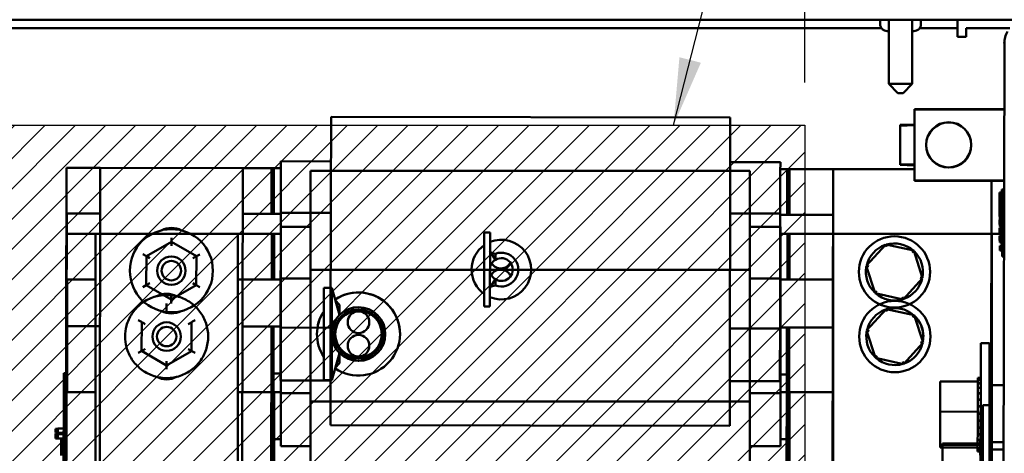
# Model space of a CAD drawing. Units: inches. Extents: x 2 to 86, y 1 to 67.
# Drawn here: x 76.5 to 82.3, y 44 to 46.6 of the extents above; entities that cross this region are included whole.
import ezdxf

# ---------------------------------------------------------------- set-up
doc = ezdxf.new("R2010")
doc.units = ezdxf.units.IN
doc.header["$LTSCALE"] = 4
doc.header["$MEASUREMENT"] = 0
doc.layers.get('0').update_dxf_attribs({"lineweight": 25})
for name, color, linetype, lineweight in [('Dimension (ANSI)', 7, 'Continuous', 25), ('Sketch Geometry (ANSI)', 7, 'Continuous', 25), ('Symbol (ANSI)', 7, 'Continuous', 25), ('Visible (ANSI)', 7, 'Continuous', 50)]:
    doc.layers.add(name, color=color, linetype=linetype, lineweight=lineweight)
doc.styles.add('Note Text (ANSI)', font='tahoma.ttf')
doc.dimstyles.new('Default (ANSI)', dxfattribs={"dimscale": 4, "dimtxt": 0.12, "dimasz": 0.098425, "dimexe": 0.125, "dimexo": 0.0625, "dimgap": 0.031496, "dimtad": 0, "dimtih": 1, "dimtoh": 1, "dimrnd": 1e-08, "dimzin": 0, "dimdsep": 46, "dimtxsty": 'Note Text (ANSI)', "dimcen": 0.09, "dimdle": 0.393701, "dimclrd": 256, "dimclre": 256, "dimclrt": 256, "dimadec": 0, "dimazin": 1, "dimtfac": 1, "dimtofl": 0, "dimtmove": 0, "dimatfit": 3, "dimfxl": 1, "dimtolj": 1, "dimtzin": 4, "dimlwd": -1, "dimlwe": -1, "dimarcsym": 0})
doc.dimstyles.new('Default (ANSI)$7', dxfattribs={"dimscale": 4, "dimtxt": 0.12, "dimasz": 0.098425, "dimexe": 0.125, "dimexo": 0.0625, "dimgap": 0.031496, "dimtad": 0, "dimtih": 1, "dimtoh": 1, "dimrnd": 1e-08, "dimzin": 0, "dimdsep": 46, "dimtxsty": 'Note Text (ANSI)', "dimcen": 0.09, "dimdle": 0.393701, "dimclrd": 256, "dimclre": 256, "dimclrt": 256, "dimadec": 0, "dimazin": 1, "dimtfac": 1, "dimtofl": 0, "dimtmove": 0, "dimatfit": 3, "dimfxl": 1, "dimtolj": 1, "dimtzin": 4, "dimlwd": -1, "dimlwe": -1, "dimarcsym": 0})

# ---------------------------------------------------------------- blocks, each defined once
blk = doc.blocks.new('*D10')
at = {"layer": 'Defpoints', "color": 0, "transparency": 16777216}
for p in [(81.1341, 49.6973), (75.9675, 45.9356), (81.1341, 45.9356)]:
    blk.add_point(p, dxfattribs=at)
at = {"layer": 'Dimension (ANSI)', "transparency": 16777216}
for p, q in [((75.9675, 46.1856), (75.9675, 50.1973)), ((81.1341, 46.1856), (81.1341, 50.1973)), ((76.3612, 49.6973), (77.8175, 49.6973)), ((80.7404, 49.6973), (79.2841, 49.6973))]:
    blk.add_line(p, q, dxfattribs=at)
for points in [[(76.3612, 49.7629), (76.3612, 49.6317), (75.9675, 49.6973)], [(80.7404, 49.7629), (80.7404, 49.6317), (81.1341, 49.6973)]]:
    blk.add_solid(points, dxfattribs=at)
at = {"layer": 'Dimension (ANSI)', "transparency": 16777216, "insert": (77.9435, 49.9423), "char_height": 0.48, "attachment_point": 1, "style": 'Note Text (ANSI)'}
blk.add_mtext('\\A1;7.75', dxfattribs=at)
blk = doc.blocks.new('*D28')
at = {"layer": 'Defpoints', "color": 0, "transparency": 16777216}
for p in [(81.1341, 49.6952), (82.8008, 46.4136), (81.1341, 45.9356)]:
    blk.add_point(p, dxfattribs=at)
at = {"layer": 'Dimension (ANSI)', "transparency": 16777216}
for p, q in [((81.1341, 46.1856), (81.1341, 50.1952)), ((82.8008, 46.6636), (82.8008, 50.1952)), ((81.5278, 49.6952), (82.4071, 49.6952)), ((82.8008, 49.6952), (83.4036, 49.6952))]:
    blk.add_line(p, q, dxfattribs=at)
for points in [[(81.5278, 49.7608), (81.5278, 49.6296), (81.1341, 49.6952)], [(82.4071, 49.7608), (82.4071, 49.6296), (82.8008, 49.6952)]]:
    blk.add_solid(points, dxfattribs=at)
at = {"layer": 'Dimension (ANSI)', "transparency": 16777216, "insert": (83.5296, 49.9452), "char_height": 0.48, "attachment_point": 1, "style": 'Note Text (ANSI)'}
blk.add_mtext('\\A1;2.50', dxfattribs=at)

msp = doc.modelspace()

# ---------------------------------------------------------------- hatches: boundary and pattern name
h = msp.add_hatch()
h.set_pattern_fill('ANSI31', color=256)
h.paths.add_polyline_path([(75.9675, 39.269), (75.9675, 45.9356), (81.1341, 45.9356), (81.1341, 39.269)])

# ---------------------------------------------------------------- linework, layer by layer
for p, q in [((75.9675, 45.9356), (81.1341, 45.9356)), ((81.1341, 45.9356), (81.1341, 39.269))]:
    msp.add_line(p, q)
at = {"layer": 'Sketch Geometry (ANSI)'}
for p, q in [((75.9675, 45.9356), (81.1341, 45.9356)), ((81.1341, 45.9356), (81.1341, 39.269))]:
    msp.add_line(p, q, dxfattribs=at)
at = {"layer": 'Visible (ANSI)'}
for p, q in [((75.0665, 46.5523), (82.5708, 46.5523)), ((76.4725, 46.5029), (81.5824, 46.5029)), ((81.5745, 46.5523), (81.5745, 46.5324)), ((81.5752, 46.5324), (81.5752, 46.5257)), ((81.6251, 46.5523), (81.6251, 46.1774)), ((81.7631, 46.5523), (81.7631, 46.1774)), ((81.8059, 46.5029), (82.0281, 46.5029)), ((81.8131, 46.5257), (81.8131, 46.5324)), ((81.8138, 46.5523), (81.8138, 46.5324)), ((82.0281, 46.5029), (82.0281, 46.5523)), ((82.0281, 46.4531), (82.0281, 46.5029)), ((82.333, 46.5029), (82.0779, 46.5029)), ((82.0779, 46.5029), (82.333, 46.5029)), ((82.0779, 46.4531), (82.0779, 46.5029)), ((82.0779, 46.5029), (82.0779, 46.5029)), ((82.0779, 46.4531), (82.0281, 46.4531)), ((82.0281, 46.4531), (82.0779, 46.4531)), ((82.301, 46.415), (82.2691, 28.0257)), ((82.3008, 46.414), (82.3008, 46.4136)), ((81.6785, 46.1241), (81.6251, 46.1774)), ((81.7098, 46.1241), (81.7631, 46.1774)), ((78.3653, 45.8498), (78.3655, 45.9845)), ((78.3655, 45.9845), (80.6988, 45.9804)), ((81.7757, 46.0303), (81.775, 45.6136)), ((82.3004, 46.0294), (81.7757, 46.0303)), ((82.1761, 46.0282), (81.7761, 46.0282)), ((81.7761, 46.0282), (81.7761, 46.0282)), ((82.3008, 46.0282), (81.7761, 46.0282)), ((81.7761, 46.0282), (81.7761, 45.6115)), ((82.1761, 46.0282), (82.1761, 46.0282)), ((82.1761, 46.0282), (82.3008, 46.0282)), ((80.6988, 45.9804), (80.6986, 45.8457)), ((81.6918, 45.7068), (81.6922, 45.9374)), ((81.7322, 45.9374), (81.6922, 45.9374)), ((81.7328, 45.9352), (81.6928, 45.9352)), ((81.6928, 45.7045), (81.6928, 45.9352)), ((81.7322, 45.9374), (81.7322, 45.9385)), ((81.7755, 45.9385), (81.7322, 45.9385)), ((81.7328, 45.9352), (81.7328, 45.9363)), ((81.7761, 45.9363), (81.7328, 45.9363)), ((78.3653, 45.8498), (78.3649, 45.6325)), ((80.6982, 45.6284), (80.6986, 45.8457)), ((78.0716, 45.6689), (78.0717, 45.725)), ((78.0717, 45.725), (78.365, 45.7245)), ((80.6984, 45.7204), (80.9917, 45.7199)), ((80.9917, 45.7199), (80.9916, 45.6638)), ((81.6918, 45.7068), (81.7318, 45.7067)), ((81.6928, 45.7045), (81.7328, 45.7045)), ((81.7318, 45.7055), (81.7318, 45.7067)), ((81.7751, 45.7055), (81.7318, 45.7055)), ((81.7328, 45.7033), (81.7328, 45.7045)), ((81.7761, 45.7033), (81.7328, 45.7033)), ((76.8079, 39.6872), (76.8183, 45.6872)), ((76.8183, 45.6872), (77.0164, 45.6868)), ((77.0134, 43.9428), (77.0164, 45.6868)), ((77.0164, 45.6868), (77.8498, 45.6854)), ((77.8498, 45.6854), (77.8467, 43.9414)), ((77.8498, 45.6854), (78.0183, 45.6851)), ((78.0183, 45.6851), (78.0178, 45.4184)), ((78.0183, 45.6851), (78.0316, 45.6851)), ((78.0312, 45.4184), (78.0316, 45.6851)), ((78.0316, 45.6851), (78.0716, 45.685)), ((78.0716, 45.6689), (78.0712, 45.4244)), ((78.246, 45.6693), (78.246, 45.6693)), ((78.246, 45.3829), (78.246, 45.6693)), ((78.246, 45.6693), (80.8127, 45.6693)), ((80.8127, 45.6693), (80.8127, 45.6693)), ((80.8127, 45.6693), (80.8127, 45.3829)), ((80.9912, 45.4194), (80.9916, 45.6638)), ((80.9916, 45.6799), (81.0316, 45.6799)), ((81.0316, 45.6799), (81.0312, 45.4132)), ((81.045, 45.6798), (81.0316, 45.6799)), ((81.0445, 45.4132), (81.045, 45.6798)), ((81.045, 45.6798), (81.2998, 45.6794)), ((81.2998, 45.6794), (81.2893, 39.6794)), ((81.7751, 45.6786), (81.2998, 45.6794)), ((78.3645, 45.4272), (78.3649, 45.6325)), ((80.6982, 45.6284), (80.6979, 45.4232)), ((81.775, 45.6136), (82.2996, 45.6127)), ((81.7761, 45.6115), (82.3008, 45.6115)), ((82.2242, 44.4178), (82.2263, 45.6128)), ((82.2729, 45.5438), (82.2726, 45.4029)), ((82.2862, 45.5438), (82.2729, 45.5438)), ((82.2856, 45.2271), (82.2862, 45.5605)), ((82.2996, 45.5604), (82.2862, 45.5605)), ((82.2741, 45.4855), (82.2741, 45.3446)), ((82.2875, 45.4855), (82.2741, 45.4855)), ((82.2875, 45.4855), (82.2741, 45.4855)), ((82.2741, 45.4855), (82.2741, 45.4855)), ((82.2875, 45.1688), (82.2875, 45.5022)), ((82.3008, 45.5022), (82.2875, 45.5022)), ((76.82, 44.7618), (76.8212, 45.4205)), ((76.8212, 45.4205), (77.016, 45.4202)), ((77.8493, 45.4187), (78.0712, 45.4183)), ((78.0712, 45.4244), (78.07, 44.7537)), ((78.0712, 45.4244), (78.3645, 45.4239)), ((78.3645, 45.4272), (78.3633, 44.7492)), ((80.6967, 44.7452), (80.6979, 45.4232)), ((80.6979, 45.4199), (80.9912, 45.4194)), ((80.99, 44.7486), (80.9912, 45.4194)), ((80.9912, 45.4133), (81.2993, 45.4127)), ((78.246, 45.3829), (78.246, 45.0907)), ((80.8127, 45.0907), (80.8127, 45.3829)), ((82.2726, 45.3829), (82.2725, 45.3563)), ((82.2859, 45.3563), (82.2725, 45.3563)), ((82.2859, 45.4029), (82.2726, 45.4029)), ((82.2859, 45.3829), (82.2726, 45.3829)), ((76.8193, 45.3013), (78.0193, 45.3013)), ((76.8193, 43.9781), (76.8193, 45.3013)), ((78.0193, 45.3013), (76.8193, 45.3013)), ((76.8193, 45.3013), (76.8193, 45.3013)), ((76.9879, 45.3012), (77.8212, 45.3012)), ((76.9879, 43.5572), (76.9879, 45.3012)), ((77.8212, 45.3012), (76.9879, 45.3012)), ((76.9879, 45.3012), (76.9879, 45.3012)), ((77.8212, 45.3012), (77.8212, 43.5572)), ((77.8212, 45.3012), (77.8212, 45.3012)), ((78.0193, 45.3013), (78.0193, 45.0346)), ((78.0193, 45.3013), (78.0193, 45.3013)), ((78.0193, 45.3013), (78.0193, 45.3013)), ((78.0193, 45.3013), (78.0327, 45.3013)), ((78.0193, 45.3013), (78.0327, 45.3013)), ((78.0327, 45.3013), (78.0327, 45.3013)), ((78.0327, 45.0346), (78.0327, 45.3013)), ((78.0727, 45.3013), (78.0327, 45.3013)), ((78.0327, 45.3013), (78.0327, 45.3013)), ((78.0327, 45.3013), (78.0727, 45.3013)), ((78.0727, 45.3413), (78.246, 45.3413)), ((78.0727, 45.2851), (78.0727, 45.3413)), ((78.0727, 45.3413), (78.0727, 45.3413)), ((79.2606, 44.8765), (79.2613, 45.3092)), ((79.2947, 45.3091), (79.2613, 45.3092)), ((79.2947, 45.3091), (79.2939, 44.8764)), ((80.8127, 45.3413), (80.9927, 45.3413)), ((80.9927, 45.3413), (80.9927, 45.3413)), ((80.9927, 45.3413), (80.9927, 45.2851)), ((80.9927, 45.3013), (81.0327, 45.3013)), ((81.0327, 45.3013), (80.9927, 45.3013)), ((81.0327, 45.3013), (81.0327, 45.3013)), ((81.0327, 45.3013), (81.0327, 45.0346)), ((81.0327, 45.3013), (81.046, 45.3013)), ((81.0327, 45.3013), (81.046, 45.3013)), ((81.0327, 45.3013), (81.0327, 45.3013)), ((81.0327, 45.3013), (81.0327, 45.0346)), ((82.246, 45.3013), (81.046, 45.3013)), ((81.046, 45.0346), (81.046, 45.3013)), ((81.046, 45.3013), (81.046, 45.3013)), ((81.046, 45.3013), (82.246, 45.3013)), ((81.046, 45.0346), (81.046, 45.3013)), ((81.046, 45.3013), (81.046, 45.3013)), ((81.3008, 45.3012), (81.3008, 45.3013)), ((81.3008, 45.3013), (82.1541, 45.3013)), ((82.1541, 45.3012), (81.3008, 45.3012)), ((81.3008, 45.3012), (81.3008, 39.3012)), ((82.2741, 45.3012), (82.2275, 45.3012)), ((82.2275, 44.0412), (82.2275, 45.3012)), ((82.2275, 45.3012), (82.2275, 45.3012)), ((82.246, 45.3013), (82.246, 45.3013)), ((82.246, 45.3013), (82.246, 45.3013)), ((82.2725, 45.3363), (82.2724, 45.3096)), ((82.2858, 45.3096), (82.2724, 45.3096)), ((82.2858, 45.3363), (82.2725, 45.3363)), ((82.2875, 45.3446), (82.2741, 45.3446)), ((82.2741, 45.3246), (82.2741, 45.298)), ((82.2875, 45.3246), (82.2741, 45.3246)), ((82.2875, 45.3246), (82.2741, 45.3246)), ((82.2741, 45.3246), (82.2741, 45.3246)), ((82.2875, 45.298), (82.2741, 45.298)), ((77.4325, 45.2547), (77.2863, 45.1708)), ((77.4324, 45.2316), (77.4325, 45.2547)), ((77.4325, 45.2547), (77.4326, 45.2778)), ((77.5783, 45.17), (77.4325, 45.2547)), ((78.0727, 45.2851), (78.0727, 45.0407)), ((80.9927, 45.0407), (80.9927, 45.2851)), ((81.6075, 45.2394), (81.494, 45.1147)), ((81.6075, 45.2394), (81.6122, 45.2247)), ((81.7722, 45.2034), (81.6075, 45.2394)), ((82.2724, 45.2896), (82.2724, 45.2629)), ((82.2857, 45.2896), (82.2724, 45.2896)), ((82.2857, 45.2629), (82.2724, 45.2629)), ((82.2741, 45.278), (82.2741, 45.2513)), ((82.2875, 45.278), (82.2741, 45.278)), ((82.2875, 45.278), (82.2741, 45.278)), ((82.2741, 45.278), (82.2741, 45.278)), ((82.2875, 45.2513), (82.2741, 45.2513)), ((77.2863, 45.1708), (77.2663, 45.1824)), ((77.5983, 45.1815), (77.5783, 45.17)), ((79.3264, 45.1496), (79.2945, 45.1998)), ((79.3264, 45.1851), (79.3, 45.1912)), ((79.3264, 45.1496), (79.3264, 45.1851)), ((81.7722, 45.2034), (81.7618, 45.1921)), ((81.8234, 45.0428), (81.7722, 45.2034)), ((82.2741, 45.2313), (82.2741, 45.2046)), ((82.2875, 45.2313), (82.2741, 45.2313)), ((82.2875, 45.2313), (82.2741, 45.2313)), ((82.2741, 45.2313), (82.2741, 45.2313)), ((82.2875, 45.2046), (82.2741, 45.2046)), ((82.299, 45.2271), (82.2856, 45.2271)), ((77.2863, 45.1708), (77.2858, 45.0022)), ((77.2863, 45.1708), (77.3062, 45.1592)), ((77.5582, 45.1585), (77.5783, 45.17)), ((77.5778, 45.0014), (77.5783, 45.17)), ((82.3008, 45.1688), (82.2875, 45.1688)), ((78.246, 45.0907), (78.246, 44.3213)), ((78.246, 45.0907), (80.8127, 45.0907)), ((80.8127, 44.3213), (80.8127, 45.0907)), ((81.494, 45.1147), (81.509, 45.1114)), ((81.494, 45.1147), (81.5452, 44.9541)), ((76.8227, 45.0346), (76.9879, 45.0346)), ((76.8227, 44.3759), (76.8227, 45.0346)), ((76.8227, 45.0346), (76.9879, 45.0346)), ((76.8227, 45.0346), (76.8227, 45.0346)), ((77.3059, 45.0137), (77.2858, 45.0022)), ((77.5579, 45.013), (77.5778, 45.0014)), ((77.8212, 45.0346), (78.0727, 45.0346)), ((77.8212, 45.0346), (78.0327, 45.0346)), ((78.0327, 45.0346), (78.0727, 45.0346)), ((78.0727, 45.0407), (78.246, 45.0407)), ((78.0727, 45.0407), (78.0727, 44.3699)), ((79.3262, 45.0358), (79.2941, 44.9857)), ((79.3261, 45.0003), (79.3262, 45.0358)), ((80.8127, 45.0407), (80.9927, 45.0407)), ((80.9927, 44.3699), (80.9927, 45.0407)), ((80.9927, 45.0346), (81.3008, 45.0346)), ((80.9927, 45.0346), (81.0327, 45.0346)), ((81.0327, 45.0346), (81.3008, 45.0346)), ((81.71, 44.9182), (81.8234, 45.0428)), ((81.8234, 45.0428), (81.8084, 45.0461)), ((77.2858, 45.0022), (77.2658, 44.9907)), ((77.2858, 45.0022), (77.4316, 44.9175)), ((77.4316, 44.9175), (77.5778, 45.0014)), ((77.5978, 44.9898), (77.5778, 45.0014)), ((78.3225, 44.9851), (78.3225, 44.985)), ((78.3225, 44.9851), (78.3692, 44.9851)), ((78.3225, 44.447), (78.3225, 44.985)), ((78.3692, 44.9851), (78.3692, 44.985)), ((78.3692, 44.9851), (78.4158, 44.8277)), ((78.3692, 44.447), (78.3692, 44.985)), ((79.3261, 45.0003), (79.2996, 44.9943)), ((81.5452, 44.9541), (81.5556, 44.9655)), ((81.5452, 44.9541), (81.71, 44.9182)), ((77.4047, 44.8699), (77.4047, 44.8951)), ((77.4317, 44.9406), (77.4316, 44.9175)), ((77.4316, 44.8944), (77.4316, 44.9175)), ((78.3902, 44.914), (78.4158, 44.8872)), ((81.71, 44.9182), (81.7053, 44.9328)), ((77.4047, 44.8698), (77.4047, 44.8698)), ((77.4047, 44.8698), (77.4047, 44.8472)), ((78.4158, 44.8872), (78.4158, 44.8277)), ((79.2939, 44.8764), (79.2606, 44.8765)), ((81.6093, 44.8618), (81.496, 44.7369)), ((81.6093, 44.8618), (81.614, 44.8471)), ((81.7741, 44.8261), (81.6093, 44.8618)), ((81.6093, 44.8618), (81.6093, 44.8618)), ((77.2586, 44.7857), (77.2585, 44.6171)), ((77.2586, 44.7857), (77.2586, 44.7857)), ((77.5505, 44.6168), (77.5506, 44.7854)), ((77.5506, 44.7854), (77.5506, 44.7854)), ((78.4627, 44.7852), (78.4627, 44.7852)), ((78.5893, 44.7852), (78.5893, 44.7852)), ((81.7741, 44.8261), (81.8256, 44.6656)), ((81.7741, 44.8261), (81.7741, 44.8261)), ((77.0148, 44.7615), (76.82, 44.7618)), ((78.07, 44.7596), (77.8482, 44.76)), ((78.0167, 44.7597), (78.0145, 43.4904)), ((78.0296, 44.4851), (78.03, 44.7597)), ((78.07, 44.7537), (78.0696, 44.5018)), ((78.07, 44.7537), (78.3634, 44.7532)), ((78.363, 44.5478), (78.3633, 44.7492)), ((80.6967, 44.7452), (80.6963, 44.5437)), ((80.6967, 44.7491), (80.99, 44.7486)), ((80.9896, 44.4967), (80.99, 44.7486)), ((81.2981, 44.754), (80.99, 44.7545)), ((81.03, 44.7545), (81.0296, 44.4799)), ((81.0403, 43.0065), (81.0434, 44.7545)), ((81.496, 44.7369), (81.5475, 44.5764)), ((81.496, 44.7369), (81.496, 44.7369)), ((77.1619, 44.7012), (77.1619, 44.7012)), ((77.3212, 44.7012), (77.3212, 44.7012)), ((77.4879, 44.7012), (77.4879, 44.7012)), ((77.6472, 44.7012), (77.6472, 44.7012)), ((78.2832, 44.7161), (78.2832, 44.7161)), ((78.3822, 44.7161), (78.3822, 44.7161)), ((78.6698, 44.7161), (78.6698, 44.7161)), ((78.7688, 44.7161), (78.7688, 44.7161)), ((81.4525, 44.7012), (81.4525, 44.7012)), ((81.4941, 44.7012), (81.4941, 44.7012)), ((81.8256, 44.6656), (81.7123, 44.5407)), ((81.8256, 44.6656), (81.8256, 44.6656)), ((81.8275, 44.7012), (81.8275, 44.7012)), ((81.8691, 44.7012), (81.8691, 44.7012)), ((82.1619, 43.8286), (82.1633, 44.6619)), ((82.2147, 44.6618), (82.1633, 44.6619)), ((82.2147, 44.6618), (82.2132, 43.8285)), ((77.2585, 44.6171), (77.4044, 44.5326)), ((77.4044, 44.5326), (77.5505, 44.6168)), ((78.3692, 44.4471), (78.4158, 44.6044)), ((78.4158, 44.6044), (78.4158, 44.545)), ((78.4627, 44.6479), (78.4627, 44.6479)), ((78.5893, 44.6479), (78.5893, 44.6479)), ((77.4044, 44.5327), (77.4044, 44.5568)), ((78.363, 44.5478), (78.3626, 44.3231)), ((81.7123, 44.5407), (81.5475, 44.5764)), ((81.7123, 44.5407), (81.7076, 44.5554)), ((76.8028, 44.428), (76.8029, 44.488)), ((76.8162, 44.488), (76.8029, 44.488)), ((77.4044, 44.5108), (77.4044, 44.5326)), ((78.0695, 44.445), (78.0696, 44.5018)), ((78.3902, 44.5181), (78.4158, 44.545)), ((80.6959, 44.319), (80.6963, 44.5437)), ((80.9896, 44.4967), (80.9895, 44.4399)), ((78.0275, 43.2784), (78.0296, 44.4851)), ((78.0696, 44.485), (78.0296, 44.4851)), ((78.0695, 44.445), (78.3628, 44.4445)), ((78.3225, 44.447), (78.3692, 44.447)), ((80.6961, 44.4404), (80.9895, 44.4399)), ((81.0296, 44.4799), (80.9896, 44.4799)), ((81.0296, 44.4799), (81.0275, 43.2732)), ((81.9263, 44.4385), (81.926, 44.2625)), ((81.9263, 44.4385), (82.1456, 44.4381)), ((82.1456, 44.4607), (82.1456, 44.4579)), ((82.1456, 44.4607), (82.163, 44.4606)), ((82.1456, 44.4575), (82.1456, 44.4579)), ((82.1456, 44.4579), (82.163, 44.4579)), ((82.1456, 44.4575), (82.1456, 44.447)), ((82.1456, 44.4575), (82.163, 44.4575)), ((82.1456, 44.4463), (82.1456, 44.447)), ((82.1456, 44.447), (82.1629, 44.447)), ((82.1456, 44.4463), (82.1456, 44.4381)), ((82.1456, 44.4463), (82.1629, 44.4462)), ((82.1456, 44.4284), (82.1456, 44.4381)), ((76.8028, 44.428), (76.7972, 41.2147)), ((76.8161, 44.428), (76.8105, 41.2146)), ((76.9879, 44.3759), (76.8227, 44.3759)), ((78.0727, 44.3759), (77.8212, 44.3759)), ((78.0193, 44.3759), (78.0193, 42.6279)), ((78.0327, 44.1013), (78.0327, 44.3759)), ((81.3008, 44.3759), (80.9927, 44.3759)), ((81.0327, 44.3759), (81.0327, 42.6279)), ((81.0327, 44.3759), (81.0327, 44.1013)), ((81.046, 42.6279), (81.046, 44.3759)), ((81.046, 42.6279), (81.046, 44.3759)), ((82.1456, 44.4273), (82.1455, 44.4027)), ((82.1455, 44.4013), (82.1455, 44.4027)), ((82.1455, 44.4027), (82.1629, 44.4026)), ((82.1455, 44.4013), (82.1455, 44.371)), ((82.1455, 44.4013), (82.1629, 44.4012)), ((82.1456, 44.4273), (82.1456, 44.4284)), ((82.1456, 44.4284), (82.1629, 44.4283)), ((82.1456, 44.4273), (82.1629, 44.4272)), ((82.2239, 44.2511), (82.2242, 44.4178)), ((82.2242, 44.4178), (82.2976, 44.4177)), ((78.0727, 44.3699), (78.246, 44.3699)), ((78.0727, 44.3699), (78.0727, 44.118)), ((78.246, 44.3213), (78.246, 44.0228)), ((78.246, 44.3213), (80.8127, 44.3213)), ((78.3624, 44.1845), (78.3626, 44.3231)), ((80.6959, 44.319), (80.6957, 44.1804)), ((80.8127, 44.3699), (80.9927, 44.3699)), ((80.8127, 44.0228), (80.8127, 44.3213)), ((80.9927, 44.118), (80.9927, 44.3699)), ((82.1455, 44.3693), (82.1454, 44.3344)), ((82.1454, 44.3325), (82.1454, 44.3344)), ((82.1454, 44.3344), (82.1628, 44.3344)), ((82.1454, 44.3325), (82.1454, 44.2944)), ((82.1454, 44.3325), (82.1628, 44.3325)), ((82.1455, 44.3693), (82.1455, 44.371)), ((82.1455, 44.371), (82.1628, 44.3709)), ((82.1455, 44.3693), (82.1628, 44.3692)), ((81.926, 44.2625), (81.9256, 44.0697)), ((81.926, 44.2625), (82.1453, 44.2621)), ((82.1453, 44.2924), (82.1454, 44.2944)), ((82.1453, 44.2924), (82.1453, 44.2846)), ((82.1453, 44.2924), (82.1627, 44.2924)), ((82.1453, 44.2621), (82.1453, 44.2846)), ((82.1453, 44.2531), (82.1453, 44.2621)), ((82.1454, 44.2944), (82.1627, 44.2944)), ((82.1761, 43.4666), (82.1761, 44.2999)), ((82.1761, 44.2999), (82.2275, 44.2999)), ((82.1452, 44.2084), (82.1451, 44.1696)), ((82.1452, 44.2254), (82.1453, 44.2487)), ((82.1452, 44.2254), (82.1452, 44.2104)), ((82.1452, 44.2084), (82.1452, 44.2104)), ((82.1452, 44.2104), (82.1625, 44.2104)), ((82.1452, 44.2084), (82.1625, 44.2084)), ((82.1453, 44.2531), (82.1453, 44.2526)), ((82.1453, 44.2505), (82.1453, 44.2526)), ((82.1453, 44.2526), (82.1626, 44.2525)), ((82.1453, 44.2505), (82.1453, 44.2487)), ((82.1453, 44.2505), (82.1626, 44.2505)), ((82.2237, 44.0844), (82.2239, 44.2511)), ((76.7557, 44.1581), (76.7556, 44.1519)), ((76.7556, 44.1502), (76.7556, 44.1519)), ((76.7556, 44.1519), (76.769, 44.1519)), ((76.7556, 44.1446), (76.7556, 44.1502)), ((76.7556, 44.1407), (76.7556, 44.1446)), ((76.7557, 44.1605), (76.7557, 44.1625)), ((76.769, 44.1625), (76.7557, 44.1625)), ((76.7557, 44.1581), (76.7557, 44.1605)), ((76.769, 44.1581), (76.7557, 44.1581)), ((76.769, 44.1395), (76.769, 44.1642)), ((76.8023, 44.1641), (76.769, 44.1642)), ((78.3624, 44.1845), (80.6957, 44.1804)), ((82.1451, 44.1677), (82.1451, 44.1696)), ((82.1451, 44.1696), (82.1625, 44.1696)), ((82.1451, 44.1677), (82.1451, 44.1317)), ((82.1451, 44.1677), (82.1625, 44.1677)), ((76.7556, 44.1404), (76.7556, 44.1407)), ((76.769, 44.1406), (76.7556, 44.1407)), ((76.769, 44.1403), (76.7556, 44.1404)), ((76.7689, 44.1357), (76.7556, 44.1357)), ((76.7556, 44.1353), (76.7556, 44.1357)), ((76.7689, 44.1353), (76.7556, 44.1353)), ((76.7556, 44.1308), (76.7556, 44.1353)), ((76.7556, 44.1233), (76.7556, 44.1308)), ((76.7556, 44.1145), (76.7556, 44.1233)), ((76.7556, 44.1109), (76.7556, 44.1145)), ((76.7689, 44.1109), (76.7556, 44.1109)), ((76.7556, 44.1109), (76.7556, 44.1054)), ((76.7556, 44.1054), (76.7556, 44.1054)), ((76.8022, 44.1053), (76.7556, 44.1054)), ((76.7556, 44.1054), (76.7689, 44.1054)), ((76.7689, 44.1304), (76.7689, 44.1357)), ((76.8023, 44.1356), (76.7689, 44.1357)), ((76.7689, 44.1232), (76.7689, 44.1304)), ((76.8023, 44.1303), (76.7689, 44.1304)), ((76.7689, 44.1104), (76.7689, 44.1232)), ((76.7689, 44.1054), (76.7689, 44.1104)), ((76.8023, 44.1394), (76.769, 44.1395)), ((76.7889, 44.1053), (76.7887, 44.0058)), ((78.0327, 42.8946), (78.0327, 44.1013)), ((78.0727, 44.1013), (78.0327, 44.1013)), ((78.0727, 44.0613), (78.0727, 44.118)), ((80.9927, 44.118), (80.9927, 44.0613)), ((81.0327, 44.1013), (80.9927, 44.1013)), ((82.1451, 44.13), (82.145, 44.0982)), ((82.145, 44.0967), (82.145, 44.0982)), ((82.145, 44.0982), (82.1623, 44.0982)), ((82.145, 44.0967), (82.1623, 44.0967)), ((82.145, 44.0741), (82.145, 44.0967)), ((82.1451, 44.13), (82.1451, 44.1317)), ((82.1451, 44.1317), (82.1624, 44.1317)), ((82.1451, 44.13), (82.1624, 44.1299)), ((82.1588, 44.0986), (82.1588, 44.0958)), ((82.1588, 44.0986), (82.1761, 44.0986)), ((82.1588, 44.0955), (82.1588, 44.0958)), ((82.1588, 44.0958), (82.1761, 44.0958)), ((82.1588, 44.0955), (82.1588, 44.0849)), ((82.1588, 44.0955), (82.1761, 44.0955)), ((82.1588, 44.0842), (82.1588, 44.0849)), ((82.1588, 44.0849), (82.1761, 44.0849)), ((78.0727, 44.0613), (78.246, 44.0613)), ((80.8127, 44.0613), (80.9927, 44.0613)), ((81.9256, 44.0697), (82.145, 44.0693)), ((81.9256, 44.0697), (81.9256, 44.0529)), ((81.9256, 44.0529), (82.1449, 44.0525)), ((81.9395, 44.0761), (82.1588, 44.0761)), ((81.9395, 44.0761), (81.9395, 43.9)), ((82.145, 44.0667), (82.1449, 44.0492)), ((82.1449, 44.0483), (82.1449, 44.0492)), ((82.1449, 44.0492), (82.1623, 44.0491)), ((82.1449, 44.0483), (82.1449, 44.0355)), ((82.1449, 44.0483), (82.1623, 44.0483)), ((82.1449, 44.0351), (82.1449, 44.0355)), ((82.1449, 44.0355), (82.1622, 44.0355)), ((82.1449, 44.0351), (82.1449, 44.03)), ((82.1449, 44.0351), (82.1622, 44.0351)), ((82.1449, 44.0299), (82.1449, 44.03)), ((82.1449, 44.03), (82.1622, 44.03)), ((82.1449, 44.0299), (82.1622, 44.0299)), ((82.145, 44.0741), (82.145, 44.0703)), ((82.145, 44.0691), (82.145, 44.0703)), ((82.145, 44.0703), (82.1623, 44.0703)), ((82.145, 44.0691), (82.1623, 44.0691)), ((82.145, 44.0667), (82.145, 44.0691)), ((82.1588, 44.0842), (82.1588, 44.0761)), ((82.1588, 44.0842), (82.1761, 44.0842)), ((82.1588, 44.0663), (82.1588, 44.0761)), ((82.1588, 44.0652), (82.1588, 44.0663)), ((82.1588, 44.0663), (82.1761, 44.0663)), ((82.1588, 44.0652), (82.1588, 44.0406)), ((82.1588, 44.0652), (82.1761, 44.0652)), ((82.1588, 44.0392), (82.1588, 44.0406)), ((82.1588, 44.0406), (82.1761, 44.0406)), ((82.1588, 44.0392), (82.1588, 44.0089)), ((82.1588, 44.0392), (82.1761, 44.0392)), ((82.2188, 41.2711), (82.2237, 44.0844)), ((82.297, 44.0843), (82.2237, 44.0844)), ((82.2275, 44.0412), (82.3008, 44.0412)), ((82.2275, 44.0412), (82.2275, 43.7079)), ((76.8193, 44.0193), (76.806, 44.0193)), ((78.246, 43.7333), (78.246, 44.0228)), ((80.8127, 44.0228), (80.8127, 43.7333))]:
    msp.add_line(p, q, dxfattribs=at)
for centre, radius in [((81.9753, 45.8216), 0.1318), ((81.9761, 45.8198), 0.1318), ((77.4321, 45.0861), 0.2427), ((81.6587, 45.0788), 0.2083), ((77.4321, 45.0861), 0.0833), ((77.4321, 45.0861), 0.0567), ((81.6608, 44.7012), 0.2083), ((78.526, 44.7161), 0.1438), ((78.526, 44.7161), 0.1361), ((78.526, 44.7852), 0.0633), ((77.4046, 44.7012), 0.0833), ((77.4046, 44.7012), 0.0567), ((78.526, 44.6479), 0.0633)]:
    msp.add_circle(centre, radius, dxfattribs=at)
for centre, radius, start, end in [((81.9761, 45.8198), 0.1318, 180.00324, 359.99676), ((77.4323, 45.2111), 0.125, 62.07664, 117.72414), ((79.3609, 45.0926), 0.1743, 124.903, 234.89778), ((79.3609, 45.0926), 0.1743, 247.4174, 112.38338), ((81.6587, 45.0788), 0.1667, 108.85664, 166.52955), ((81.6587, 45.0788), 0.1667, 48.85664, 106.52955), ((79.3609, 45.0926), 0.0987, 249.32966, 110.47038), ((81.6587, 45.0788), 0.1667, 348.85664, 46.52955), ((79.3609, 45.0926), 0.0667, 121.23264, 179.90039), ((79.3574, 45.1628), 0.0633, 213.25912, 332.53088), ((79.3609, 45.0926), 0.0667, 238.56784, 121.23264), ((79.3609, 45.0926), 0.0667, 179.90039, 238.56784), ((79.3572, 45.0294), 0.0633, 23.06673, 150.09508), ((81.6587, 45.0788), 0.1667, 168.85664, 226.52955), ((81.6587, 45.0788), 0.1667, 288.85664, 346.52955), ((77.4046, 44.8262), 0.125, 62.1736, 117.8264), ((78.526, 44.7161), 0.2428, 235.76925, 124.23101), ((78.526, 44.7161), 0.2428, 0, 124.23232), ((81.6587, 45.0788), 0.1667, 228.85664, 286.52955), ((81.6608, 44.7012), 0.2083, 0, 180), ((77.4318, 44.9611), 0.125, 242.07664, 297.72414), ((78.526, 44.7161), 0.2428, 146.93197, 213.06803), ((78.526, 44.7161), 0.2428, 146.93197, 180), ((78.526, 44.7161), 0.1568, 225.37657, 134.62343), ((81.6608, 44.7012), 0.1667, 108.95602, 166.62938), ((81.6608, 44.7012), 0.1667, 108.95535, 166.63006), ((81.6608, 44.7012), 0.1667, 48.95592, 106.62949), ((81.6608, 44.7012), 0.1667, 48.95494, 106.63047), ((77.4046, 44.7012), 0.0833, 0, 180), ((78.526, 44.7161), 0.1568, 134.62343, 180), ((81.6608, 44.7012), 0.1667, 348.95615, 46.62926), ((81.6608, 44.7012), 0.1667, 0, 46.62957), ((81.6608, 44.7012), 0.1667, 168.95712, 226.62828), ((81.6608, 44.7012), 0.1667, 168.95743, 180), ((78.526, 44.7161), 0.1568, 180, 225.37657), ((78.526, 44.7161), 0.1568, 180, 359.99694), ((81.6608, 44.7012), 0.1667, 288.95817, 346.62724), ((81.6608, 44.7012), 0.1667, 228.95904, 286.62636), ((77.4046, 44.5762), 0.125, 242.18486, 297.81514), ((77.4046, 44.5762), 0.125, 242.18009, 297.81991)]:
    msp.add_arc(centre, radius, start, end, dxfattribs=at)
for centre, major_axis, ratio, start_param, end_param in [((81.6941, 46.5324), (-0.1197, 0), 0.000036, 6.282694, 6.39435), ((81.6941, 46.5324), (0.1197, 0), 0.000036, 6.171533, 6.283185), ((82.4395, 46.414), (0, 0.1387), 0.999964, 1.047198, 1.570796), ((81.6941, 46.1774), (0.069, 0), 0.000036, 3.141133, 6.282726), ((81.6941, 46.1241), (-0.0157, 0), 0.000036, 0.000036, 3.141557), ((82.1541, 45.3012), (0.1467, 0), 0.000036, 0.612411, 1.570796), ((82.1541, 45.3012), (0.0733, 0), 0.000036, 6.282755, 7.853767), ((77.2386, 44.7972), (-0.02, 0.0116), 0.000027, 3.141608, 4.712404), ((77.2786, 44.7741), (-0.02, 0.0116), 0.000027, 0.000015, 1.570812), ((77.5306, 44.7739), (-0.02, -0.0115), 0.000027, 1.570781, 3.141577), ((77.5706, 44.7969), (-0.02, -0.0115), 0.000027, 4.712374, 6.28317), ((81.7637, 44.8147), (-0.0103, -0.0114), 0.000021, 1.570773, 3.14157), ((81.5111, 44.7336), (0.015, -0.0033), 0.00003, 3.141599, 4.712396), ((81.8105, 44.6689), (-0.015, 0.0033), 0.00003, 1.570803, 3.141575), ((77.2385, 44.6055), (-0.02, -0.0115), 0.000027, 3.141577, 4.712374), ((77.2785, 44.6286), (0.02, 0.0115), 0.000027, 3.141608, 4.712374), ((77.5305, 44.6284), (-0.02, 0.0116), 0.000027, 1.570812, 3.141608), ((77.5705, 44.6053), (-0.02, 0.0116), 0.000027, 4.712405, 6.283201), ((81.5579, 44.5878), (0.0103, 0.0114), 0.000021, 3.14157, 4.712366)]:
    msp.add_ellipse(centre, major_axis=major_axis, ratio=ratio, start_param=start_param, end_param=end_param, dxfattribs=at)
for points, knots in [([(81.5752, 46.5257), (81.5752, 46.5208), (81.5764, 46.515), (81.5802, 46.5059), (81.5835, 46.5009), (81.5905, 46.4939), (81.5954, 46.4906), (81.6047, 46.4868), (81.6106, 46.4857), (81.6156, 46.4857)], [0, 0, 0, 0, 0.0562758, 0.0562758, 0.1127314, 0.1127314, 0.169509, 0.169509, 0.2267966, 0.2267966, 0.2267966, 0.2267966]), ([(81.7727, 46.4857), (81.7777, 46.4857), (81.7836, 46.4868), (81.7928, 46.4906), (81.7978, 46.4939), (81.8048, 46.5009), (81.8081, 46.5059), (81.8119, 46.515), (81.8131, 46.5208), (81.8131, 46.5257)], [-0.2267966, -0.2267966, -0.2267966, -0.2267966, -0.169509, -0.169509, -0.1127314, -0.1127314, -0.0562758, -0.0562758, 0, 0, 0, 0]), ([(81.6251, 46.4857), (81.6236, 46.4857), (81.6221, 46.4857), (81.6184, 46.4857), (81.6166, 46.4857), (81.6156, 46.4857)], [0.7404417, 0.7404417, 0.7404417, 0.7404417, 0.7763367, 0.7763367, 0.8480145, 0.8480145, 0.8480145, 0.8480145]), ([(81.7727, 46.4857), (81.7712, 46.4857), (81.7683, 46.4857), (81.7638, 46.4857), (81.7635, 46.4857), (81.7631, 46.4857)], [0, 0, 0, 0, 0.0991917, 0.0991917, 0.1074141, 0.1074141, 0.1074141, 0.1074141]), ([(77.6472, 44.7012), (77.6472, 44.7271), (77.643, 44.753), (77.6268, 44.8021), (77.6147, 44.8254), (77.5837, 44.8669), (77.5649, 44.8852), (77.5225, 44.9149), (77.4989, 44.9263), (77.4493, 44.9411), (77.4233, 44.9446), (77.3716, 44.943), (77.3459, 44.9381), (77.2972, 44.9204), (77.2743, 44.9076), (77.2337, 44.8755), (77.216, 44.8562), (77.1876, 44.8129), (77.1768, 44.789), (77.1647, 44.7436), (77.1619, 44.7224), (77.1619, 44.7012)], [4.712389, 4.712389, 4.712389, 4.712389, 5.032389, 5.032389, 5.352389, 5.352389, 5.672389, 5.672389, 5.992389, 5.992389, 6.312389, 6.312389, 6.632389, 6.632389, 6.952389, 6.952389, 7.272389, 7.272389, 7.592389, 7.592389, 7.853982, 7.853982, 7.853982, 7.853982]), ([(77.4629, 44.9368), (77.4415, 44.9421), (77.4195, 44.9445), (77.3802, 44.9433), (77.363, 44.941), (77.3462, 44.9368)], [2.8989148, 2.8989148, 2.8989148, 2.8989148, 3.1707963, 3.1707963, 3.3842705, 3.3842705, 3.3842705, 3.3842705]), ([(77.6472, 44.7012), (77.6472, 44.6754), (77.643, 44.6495), (77.6268, 44.6003), (77.6147, 44.5771), (77.5837, 44.5356), (77.5649, 44.5173), (77.5225, 44.4876), (77.4989, 44.4762), (77.4493, 44.4613), (77.4233, 44.4579), (77.3716, 44.4594), (77.3459, 44.4644), (77.2972, 44.4821), (77.2743, 44.4949), (77.2337, 44.527), (77.216, 44.5463), (77.1876, 44.5896), (77.1768, 44.6135), (77.1647, 44.6589), (77.1619, 44.6801), (77.1619, 44.7012)], [1.570796, 1.570796, 1.570796, 1.570796, 1.890796, 1.890796, 2.210796, 2.210796, 2.530796, 2.530796, 2.850796, 2.850796, 3.170796, 3.170796, 3.490796, 3.490796, 3.810796, 3.810796, 4.130796, 4.130796, 4.450796, 4.450796, 4.712389, 4.712389, 4.712389, 4.712389])]:
    msp.add_open_spline(points, degree=3, knots=knots, dxfattribs=at)

# ---------------------------------------------------------------- dimensions: what is measured, and where the dimension line sits
at = {"layer": 'Dimension (ANSI)'}
for base, p1, override, picture, middle in [((81.1341, 49.6973), (75.9675, 45.9356), {"dimgap": 0.031496, "dimtih": 0, "dimtoh": 0, "dimdec": 2, "dimlfac": 1.5, "dimtol": 0, "dimlim": 0, "dimtp": 0, "dimtm": 0, "dimtdec": 2, "dimatfit": 1}, '*D10', (78.5508, 49.6973)), ((81.1341, 49.6952), (82.8008, 46.4136), {"dimgap": 0.031496, "dimtih": 0, "dimtoh": 0, "dimdec": 2, "dimlfac": 1.5, "dimtol": 0, "dimlim": 0, "dimtp": 0, "dimtm": 0, "dimtdec": 2, "dimatfit": 2}, '*D28', (84.1391, 49.6952))]:
    dim = msp.add_linear_dim(base=base, p1=p1, p2=(81.1341, 45.9356), dimstyle='Default (ANSI)', override=override, dxfattribs=at)
    dim.commit()
    dim.dimension.update_dxf_attribs({"geometry": picture, "text_midpoint": middle, "dimtype": 160})

# ---------------------------------------------------------------- leaders
at = {"layer": 'Symbol (ANSI)', "annotation_type": 0, "has_hookline": 1, "hookline_direction": 1, "text_width": 0.2063}
msp.add_leader([(80.3673, 45.9356), (82.5764, 54.6008), (81.5986, 54.6008)], dimstyle='Default (ANSI)$7', override={"dimtad": 0}, dxfattribs=at)

doc.saveas('drawing.dxf')
